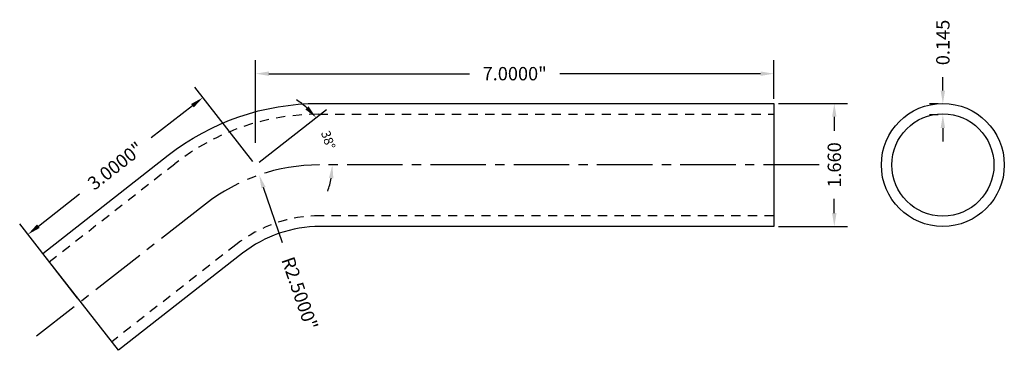
# Model space of a CAD drawing. Units: inches. Extents: x 0.7 to 14, y 1.5 to 6.
import ezdxf

# ---------------------------------------------------------------- set-up
doc = ezdxf.new("R2010")
doc.units = ezdxf.units.IN
doc.header["$MEASUREMENT"] = 0
doc.linetypes.add('CENTER2', pattern=[1.125, 0.75, -0.125, 0.125, -0.125])
doc.linetypes.add('HIDDEN2', pattern=[0.1875, 0.125, -0.0625])
doc.layers.get('DEFPOINTS').update_dxf_attribs({"color": 8, "linetype": 'CONTINUOUS'})
for name, color, linetype in [('ADP1DETAIL', 3, 'CONTINUOUS'), ('ADP2DETAIL', 1, 'HIDDEN2'), ('ADP3DETAIL', 1, 'CONTINUOUS'), ('Dimensions', 3, 'CONTINUOUS')]:
    doc.layers.add(name, color=color, linetype=linetype)
doc.styles.add('ARIAL_WIDE', font='arial.ttf', dxfattribs={"width": 1.25})
doc.dimstyles.new('JB-DIM', dxfattribs={"dimtxt": 0.18, "dimasz": 0.18, "dimexe": 0.18, "dimexo": 0.0625, "dimgap": 0.09, "dimtad": 0, "dimdec": 4, "dimzin": 0, "dimdsep": 46, "dimtxsty": 'ARIAL_WIDE', "dimcen": 0.09, "dimclrd": 1, "dimclre": 1, "dimadec": 0, "dimazin": 0, "dimtfac": 1, "dimtdec": 4, "dimtofl": 0, "dimtmove": 0, "dimatfit": 3, "dimfxl": 1, "dimtolj": 1, "dimtzin": 0, "dimarcsym": 0})
doc.dimstyles.new('JB-DIM-ANGLE', dxfattribs={"dimtxt": 0.125, "dimasz": 0.18, "dimexe": 0.18, "dimexo": 0.0625, "dimgap": 0.09, "dimtad": 0, "dimdec": 4, "dimzin": 0, "dimdsep": 46, "dimtxsty": 'ARIAL_WIDE', "dimcen": 0.09, "dimclrd": 1, "dimclre": 1, "dimadec": 0, "dimazin": 0, "dimtfac": 1, "dimtdec": 4, "dimtofl": 0, "dimtmove": 0, "dimatfit": 3, "dimfxl": 1, "dimtolj": 1, "dimtzin": 0, "dimarcsym": 0})

# ---------------------------------------------------------------- blocks, each defined once
blk = doc.blocks.new('*D13')
at = {"layer": 'DEFPOINTS', "color": 0, "transparency": 16777216}
for p in [(3.864, 5.267), (10.864, 4.865), (3.864, 4.272)]:
    blk.add_point(p, dxfattribs=at)
at = {"layer": 'Dimensions', "color": 1, "lineweight": -2, "transparency": 16777216}
for p, q in [((3.864, 4.335), (3.864, 5.447)), ((10.864, 4.928), (10.864, 5.447)), ((4.044, 5.267), (6.752, 5.267)), ((10.684, 5.267), (7.975, 5.267))]:
    blk.add_line(p, q, dxfattribs=at)
at = {"layer": 'Dimensions', "color": 1, "transparency": 16777216}
for points in [[(4.044, 5.297), (4.044, 5.237), (3.864, 5.267)], [(10.684, 5.297), (10.684, 5.237), (10.864, 5.267)]]:
    blk.add_solid(points, dxfattribs=at)
at = {"layer": 'Dimensions', "color": 0, "transparency": 16777216, "insert": (7.364, 5.267), "char_height": 0.18, "attachment_point": 5, "style": 'ARIAL_WIDE'}
blk.add_mtext('\\A1;7.0000"', dxfattribs=at)
blk = doc.blocks.new('*D14')
at = {"layer": 'DEFPOINTS', "color": 0, "transparency": 16777216}
for p in [(3.153, 4.945), (3.864, 4.035), (1.5, 2.188)]:
    blk.add_point(p, dxfattribs=at)
at = {"layer": 'Dimensions', "color": 1, "lineweight": -2, "transparency": 16777216}
for p, q in [((3.825, 4.084), (3.042, 5.087)), ((3.011, 4.834), (2.454, 4.399)), ((0.931, 3.209), (1.488, 3.645)), ((1.461, 2.238), (0.678, 3.24))]:
    blk.add_line(p, q, dxfattribs=at)
at = {"layer": 'Dimensions', "color": 1, "transparency": 16777216}
for points in [[(2.993, 4.858), (3.029, 4.811), (3.153, 4.945)], [(0.912, 3.233), (0.949, 3.185), (0.789, 3.098)]]:
    blk.add_solid(points, dxfattribs=at)
at = {"layer": 'Dimensions', "color": 0, "transparency": 16777216, "insert": (1.971, 4.022), "char_height": 0.18, "attachment_point": 5, "rotation": 38, "style": 'ARIAL_WIDE'}
blk.add_mtext('\\A1;3.0000"', dxfattribs=at)
blk = doc.blocks.new('*D15')
at = {"layer": 'DEFPOINTS', "color": 0, "transparency": 16777216}
for p in [(10.864, 4.865), (10.864, 3.205), (11.681, 3.205)]:
    blk.add_point(p, dxfattribs=at)
at = {"layer": 'Dimensions', "color": 1, "lineweight": -2, "transparency": 16777216}
for p, q in [((10.926, 4.865), (11.861, 4.865)), ((11.681, 4.685), (11.681, 4.494)), ((11.681, 3.385), (11.681, 3.577)), ((10.926, 3.205), (11.861, 3.205))]:
    blk.add_line(p, q, dxfattribs=at)
at = {"layer": 'Dimensions', "color": 1, "transparency": 16777216}
for points in [[(11.651, 4.685), (11.711, 4.685), (11.681, 4.865)], [(11.651, 3.385), (11.711, 3.385), (11.681, 3.205)]]:
    blk.add_solid(points, dxfattribs=at)
at = {"layer": 'Dimensions', "color": 0, "transparency": 16777216, "insert": (11.681, 4.035), "char_height": 0.18, "attachment_point": 5, "rotation": 90, "style": 'ARIAL_WIDE'}
blk.add_mtext('\\A1;1.660', dxfattribs=at)
blk = doc.blocks.new('*D16')
at = {"layer": 'DEFPOINTS', "color": 0, "transparency": 16777216}
for p in [(13.147, 4.858), (13.147, 4.858), (13.147, 4.713)]:
    blk.add_point(p, dxfattribs=at)
at = {"layer": 'Dimensions', "color": 1, "lineweight": -2, "transparency": 16777216}
for p, q in [((13.147, 5.038), (13.147, 5.218)), ((13.084, 4.858), (12.967, 4.858)), ((13.084, 4.713), (12.967, 4.713)), ((13.147, 4.533), (13.147, 4.353))]:
    blk.add_line(p, q, dxfattribs=at)
at = {"layer": 'Dimensions', "color": 1, "transparency": 16777216}
for points in [[(13.117, 5.038), (13.177, 5.038), (13.147, 4.858)], [(13.117, 4.533), (13.177, 4.533), (13.147, 4.713)]]:
    blk.add_solid(points, dxfattribs=at)
at = {"layer": 'Dimensions', "color": 0, "transparency": 16777216, "insert": (13.147, 5.688), "char_height": 0.18, "attachment_point": 5, "rotation": 90, "style": 'ARIAL_WIDE'}
blk.add_mtext('\\A1;0.145', dxfattribs=at)
blk = doc.blocks.new('*D17')
at = {"layer": 'DEFPOINTS', "color": 0, "transparency": 16777216}
for p in [(4.876, 4.263), (4.725, 4.035), (11.475, 4.035), (3.185, 3.505), (0.906, 1.724)]:
    blk.add_point(p, dxfattribs=at)
at = {"layer": 'Dimensions', "color": 1, "lineweight": -2, "transparency": 16777216}
blk.add_line((3.913, 4.074), (4.823, 4.785), dxfattribs=at)
for start, end in [(47.9551, 57.9101), (340.0899, 350.0449)]:
    blk.add_arc((3.864, 4.035), 1.037, start, end, dxfattribs=at)
at = {"layer": 'Dimensions', "color": 1, "transparency": 16777216}
for points in [[(4.58, 4.826), (4.536, 4.785), (4.681, 4.674)], [(4.856, 3.859), (4.915, 3.853), (4.901, 4.035)]]:
    blk.add_solid(points, dxfattribs=at)
at = {"layer": 'Dimensions', "color": 0, "transparency": 16777216, "insert": (4.845, 4.373), "char_height": 0.125, "attachment_point": 5, "rotation": 289, "style": 'ARIAL_WIDE'}
blk.add_mtext('\\A1;38°', dxfattribs=at)
blk = doc.blocks.new('*D18')
at = {"layer": 'DEFPOINTS', "color": 0, "transparency": 16777216}
for p in [(3.912, 3.9), (4.725, 1.535)]:
    blk.add_point(p, dxfattribs=at)
at = {"layer": 'Dimensions', "color": 1, "lineweight": -2, "transparency": 16777216}
blk.add_line((4.227, 2.983), (3.971, 3.729), dxfattribs=at)
at = {"layer": 'Dimensions', "color": 1, "transparency": 16777216}
blk.add_solid([(3.999, 3.739), (3.943, 3.72), (3.912, 3.9)], dxfattribs=at)
at = {"layer": 'Dimensions', "color": 0, "transparency": 16777216, "insert": (4.461, 2.302), "char_height": 0.18, "attachment_point": 5, "rotation": 288.9571, "style": 'ARIAL_WIDE'}
blk.add_mtext('\\A1;R2.5000"', dxfattribs=at)

msp = doc.modelspace()

# ---------------------------------------------------------------- linework, layer by layer
at = {"layer": 'ADP1DETAIL'}
msp.add_lwpolyline([(2.68257, 4.16568, -0.16734261), (4.71425, 4.86524), (10.86376, 4.86524), (10.86376, 3.20524), (4.73491, 3.20524, 0.16734261), (3.68828, 2.84486), (2.01073, 1.53421), (0.98873, 2.84231)], format="xyb", close=True, dxfattribs=at)
for radius in [0.83, 0.69]:
    msp.add_circle((13.14691, 4.03524), radius, dxfattribs=at)
at = {"layer": 'ADP2DETAIL'}
for p, q in [((4.71425, 4.72024), (10.86376, 4.72024)), ((1.078, 2.72804), (2.77184, 4.05141)), ((10.86376, 3.35024), (4.73491, 3.35024)), ((3.59901, 2.95912), (1.92146, 1.64847))]:
    msp.add_line(p, q, dxfattribs=at)
for centre, radius in [((4.71425, 1.56524), 3.155), ((4.73491, 1.50524), 1.845)]:
    msp.add_arc(centre, radius, 90, 128, dxfattribs=at)
at = {"layer": 'ADP3DETAIL', "linetype": 'CENTER2'}
for p, q in [((11.47526, 4.03524), (4.72458, 4.03524)), ((3.18543, 3.50527), (0.90582, 1.72424))]:
    msp.add_line(p, q, dxfattribs=at)
msp.add_arc((4.72458, 1.53524), 2.5, 90, 128, dxfattribs=at)

# ---------------------------------------------------------------- dimensions: what is measured, and where the dimension line sits
at = {"layer": 'Dimensions'}
for base, p1, p2, text, picture, middle in [((13.14691, 4.85798), (13.14691, 4.71298), (13.14691, 4.85798), '0.145', '*D16', (13.14691, 5.68845)), ((11.68104, 3.20524), (10.86376, 4.86524), (10.86376, 3.20524), '1.660', '*D15', (11.68104, 4.03524))]:
    dim = msp.add_linear_dim(base=base, p1=p1, p2=p2, angle=90, text=text, dimstyle='JB-DIM', override={"dimpost": '"'}, dxfattribs=at)
    dim.commit()
    dim.dimension.update_dxf_attribs({"geometry": picture, "text_midpoint": middle})
dim = msp.add_linear_dim(base=(3.86376, 5.2673), p1=(10.86376, 4.86524), p2=(3.86376, 4.27239), dimstyle='JB-DIM', override={"dimpost": '"'}, dxfattribs=at)
dim.commit()
dim.dimension.update_dxf_attribs({"geometry": '*D13', "text_midpoint": (7.36376, 5.2673)})
dim = msp.add_aligned_dim(p1=(1.49973, 2.18826), p2=(3.86376, 4.03524), distance=1.15468, dimstyle='JB-DIM', override={"dimpost": '"'}, dxfattribs=at)
dim.commit()
dim.dimension.update_dxf_attribs({"geometry": '*D14', "text_midpoint": (1.97085, 4.02165)})
dim = msp.add_angular_dim_2l(base=(4.8758, 4.26269), line1=((11.47526, 4.03524), (4.72458, 4.03524)), line2=((3.18543, 3.50527), (0.90582, 1.72424)), dimstyle='JB-DIM-ANGLE', dxfattribs=at)
dim.commit()
dim.dimension.update_dxf_attribs({"geometry": '*D17', "text_midpoint": (4.84453, 4.37295)})
dim = msp.add_radius_dim(center=(4.72458, 1.53524), mpoint=(3.91243, 3.89965), dimstyle='JB-DIM', override={"dimpost": '"'}, dxfattribs=at)
dim.commit()
dim.dimension.update_dxf_attribs({"geometry": '*D18', "text_midpoint": (4.46112, 2.30226), "dimtype": 164})

doc.saveas('drawing.dxf')
